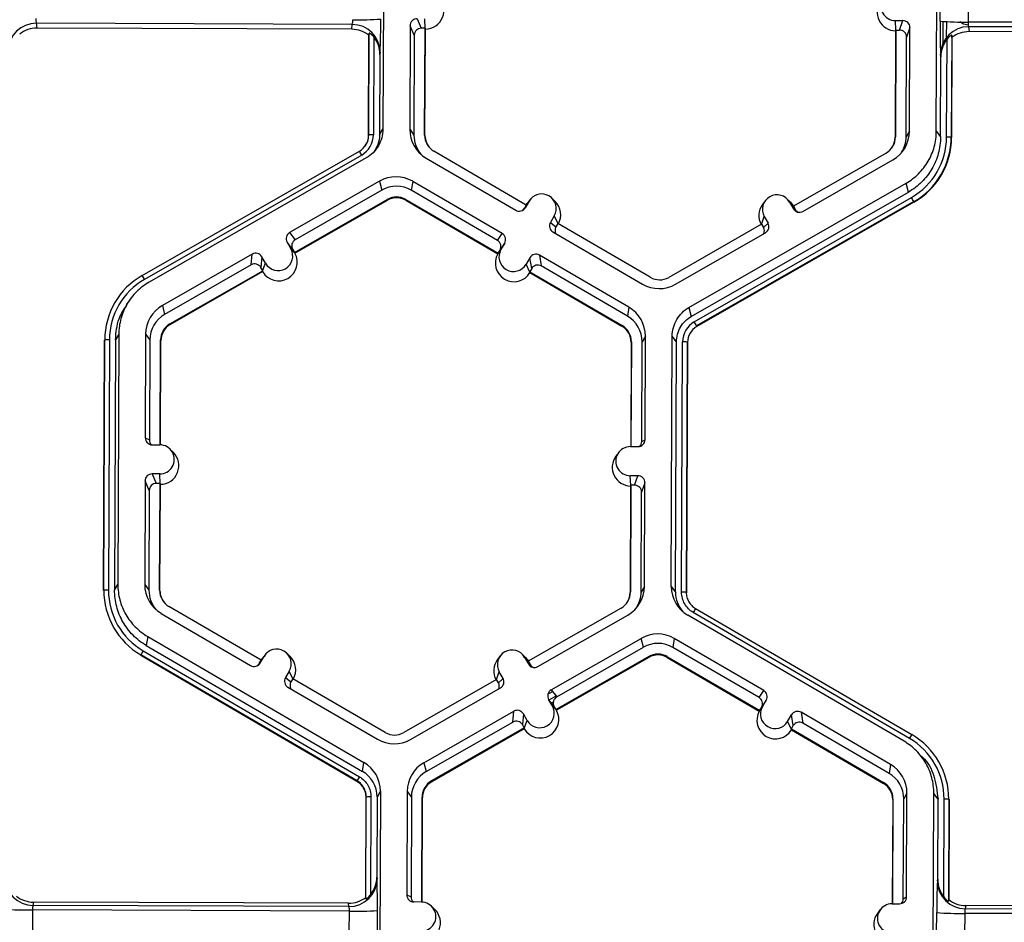
# Model space of a CAD drawing. Extents: x 0 to 216, y 0 to 280.
# Drawn here: x 130 to 135, y 190 to 195 of the extents above; entities that cross this region are included whole.
import ezdxf

# ---------------------------------------------------------------- set-up
doc = ezdxf.new("R2010")
doc.units = 0
doc.header["$LTSCALE"] = 10
doc.header["$MEASUREMENT"] = 0
doc.layers.add('CADdetails-9-EXTRAFINE', color=9, linetype='CONTINUOUS')

msp = doc.modelspace()

# ---------------------------------------------------------------- linework, layer by layer
at = {"layer": 'CADdetails-9-EXTRAFINE'}
for p, q in [((131.6198, 195.3296), (131.6152, 194.1143)), ((134.3039, 194.1043), (134.3085, 195.3195)), ((134.3222, 194.639), (134.3226, 194.7408)), ((134.4587, 194.7367), (134.4583, 194.6349)), ((131.7815, 194.6506), (131.8018, 194.6047)), ((131.8205, 194.6034), (131.8183, 194.6504)), ((131.4665, 194.6231), (129.9313, 194.6289)), ((129.9313, 194.6289), (129.9342, 194.6051)), ((131.4641, 194.5994), (129.9342, 194.6051)), ((131.4641, 194.5994), (131.4665, 194.6231)), ((131.7474, 194.6167), (131.7455, 194.1139)), ((131.7677, 194.5709), (131.7474, 194.6167)), ((131.8199, 194.6046), (131.8018, 194.6047)), ((131.8179, 194.086), (131.8199, 194.6046)), ((131.8197, 194.0836), (131.8217, 194.6007)), ((131.8199, 194.6046), (131.8217, 194.6007)), ((134.1049, 194.6419), (134.1417, 194.6417)), ((134.107, 194.5948), (134.1049, 194.6419)), ((134.1256, 194.596), (134.1417, 194.6417)), ((134.1755, 194.6077), (134.1594, 194.5619)), ((134.1736, 194.1048), (134.1755, 194.6077)), ((134.3357, 194.6374), (134.3353, 194.5303)), ((134.3526, 194.6367), (134.3523, 194.5591)), ((135.9983, 194.6292), (134.4583, 194.6349)), ((135.9959, 194.6062), (134.4607, 194.612)), ((134.4607, 194.612), (134.4636, 194.5882)), ((131.5457, 194.0846), (131.5475, 194.5701)), ((131.5467, 194.0864), (131.5486, 194.5809)), ((131.5486, 194.5809), (131.5475, 194.5701)), ((131.5711, 194.5622), (131.5693, 194.0869)), ((131.7677, 194.5709), (131.7658, 194.0862)), ((134.106, 194.5921), (134.1041, 194.0751)), ((134.1074, 194.5961), (134.1055, 194.0774)), ((134.106, 194.5921), (134.1074, 194.5961)), ((134.1074, 194.5961), (134.1256, 194.596)), ((134.1576, 194.0773), (134.1594, 194.5619)), ((134.3541, 194.0765), (134.3559, 194.5518)), ((134.3786, 194.5704), (134.3768, 194.0758)), ((134.3799, 194.5595), (134.3781, 194.074)), ((134.3799, 194.5595), (134.3786, 194.5704)), ((135.9935, 194.5825), (134.4636, 194.5882)), ((131.6006, 194.4765), (131.5992, 194.0868)), ((131.6018, 194.4884), (131.6006, 194.4765)), ((134.3257, 194.4663), (134.3243, 194.4782)), ((134.3243, 194.0766), (134.3257, 194.4663)), ((131.5467, 194.0864), (131.5457, 194.0846)), ((131.5992, 194.0868), (131.6152, 194.1143)), ((131.7455, 194.1139), (131.7658, 194.0862)), ((131.8179, 194.086), (131.8197, 194.0836)), ((134.1055, 194.0774), (134.1041, 194.0751)), ((134.1736, 194.1048), (134.1576, 194.0773)), ((134.3039, 194.1043), (134.3243, 194.0766)), ((134.3768, 194.0758), (134.3781, 194.074)), ((130.4461, 193.4045), (131.5011, 194.0081)), ((131.5123, 193.9891), (130.4573, 193.3854)), ((132.3115, 193.746), (131.8631, 194.007)), ((134.0597, 193.9988), (133.6093, 193.7411)), ((131.534, 193.975), (130.479, 193.3713)), ((131.8256, 193.9739), (132.2603, 193.7209)), ((133.6558, 193.7156), (134.0924, 193.9654)), ((131.5988, 193.8619), (131.1621, 193.6121)), ((131.5988, 193.8619), (131.6099, 193.8186)), ((131.7601, 193.8613), (131.753, 193.818)), ((132.1948, 193.6083), (131.7601, 193.8613)), ((133.1021, 193.2487), (134.1572, 193.8524)), ((134.1684, 193.809), (134.1572, 193.8524)), ((131.6099, 193.8186), (131.1891, 193.5778)), ((132.172, 193.5741), (131.753, 193.818)), ((133.1133, 193.2053), (134.1684, 193.809)), ((131.1855, 193.5157), (131.6358, 193.7734)), ((131.1878, 193.5127), (131.6368, 193.7696)), ((131.6358, 193.7734), (131.6368, 193.7696)), ((131.7268, 193.773), (131.7262, 193.7693)), ((131.7262, 193.7693), (132.1732, 193.509)), ((131.7268, 193.773), (132.1752, 193.512)), ((132.3115, 193.746), (132.3024, 193.7304)), ((132.3253, 193.7649), (132.3068, 193.7331)), ((132.3111, 193.7458), (132.3161, 193.7533)), ((132.3114, 193.746), (132.3253, 193.7649)), ((132.3297, 193.7715), (132.3161, 193.7533)), ((132.4523, 193.7638), (132.4361, 193.7797)), ((133.1281, 193.1795), (134.1831, 193.7831)), ((134.1944, 193.7629), (133.1394, 193.1592)), ((134.1952, 193.76), (133.1401, 193.1564)), ((133.473, 193.7672), (133.4594, 193.749)), ((133.5956, 193.7595), (133.5794, 193.7754)), ((133.5912, 193.7601), (133.6095, 193.7282)), ((133.6094, 193.7412), (133.5912, 193.7601)), ((133.5956, 193.7595), (133.6101, 193.7409)), ((133.6093, 193.7411), (133.6183, 193.7254)), ((134.1944, 193.7629), (134.1952, 193.76)), ((132.3024, 193.7304), (132.3068, 193.7331)), ((132.4476, 193.6937), (132.4291, 193.6619)), ((132.4659, 193.6561), (132.4476, 193.6937)), ((133.6095, 193.7282), (133.6183, 193.7254)), ((132.4291, 193.6619), (132.4561, 193.6409)), ((132.4652, 193.6565), (132.4561, 193.6409)), ((132.9136, 193.3955), (132.4652, 193.6565)), ((133.4549, 193.6528), (133.0046, 193.3952)), ((133.4544, 193.6525), (133.4683, 193.6899)), ((133.4549, 193.6528), (133.4639, 193.6371)), ((133.4639, 193.6371), (133.4866, 193.6579)), ((133.4683, 193.6899), (133.4866, 193.6579)), ((131.1621, 193.6121), (131.1891, 193.5778)), ((132.172, 193.5741), (132.1948, 193.6083)), ((132.4414, 193.6155), (132.8761, 193.3624)), ((133.0374, 193.3618), (133.474, 193.6116)), ((131.1495, 193.5658), (131.1678, 193.5339)), ((131.1765, 193.5314), (131.1495, 193.5658)), ((132.207, 193.5618), (132.1843, 193.5277)), ((132.1885, 193.5301), (132.207, 193.5618)), ((130.9803, 193.5081), (130.5437, 193.2583)), ((130.9757, 193.4557), (130.9803, 193.5081)), ((131.1862, 193.5148), (131.1678, 193.5339)), ((131.1765, 193.5314), (131.1855, 193.5157)), ((131.1862, 193.5148), (131.1855, 193.5157)), ((131.1878, 193.5127), (131.1862, 193.5148)), ((132.1746, 193.5111), (132.1732, 193.509)), ((132.1746, 193.5111), (132.1885, 193.5301)), ((132.1752, 193.512), (132.1746, 193.5111)), ((132.1752, 193.512), (132.1843, 193.5277)), ((132.8105, 193.2498), (132.3758, 193.5029)), ((132.3758, 193.5029), (132.3845, 193.4504)), ((130.9757, 193.4557), (130.5549, 193.2149)), ((131.0267, 193.4955), (131.0221, 193.4431)), ((131.045, 193.4636), (131.0267, 193.4955)), ((131.0309, 193.426), (131.045, 193.4636)), ((132.3293, 193.4906), (132.3108, 193.4589)), ((132.3291, 193.4211), (132.3108, 193.4589)), ((132.338, 193.4382), (132.3293, 193.4906)), ((130.5807, 193.1697), (131.0311, 193.4274)), ((130.5817, 193.1659), (131.0307, 193.4228)), ((131.0311, 193.4274), (131.0221, 193.4431)), ((131.0309, 193.426), (131.0307, 193.4228)), ((131.0311, 193.4274), (131.0309, 193.426)), ((132.338, 193.4382), (132.3289, 193.4225)), ((132.3291, 193.4211), (132.3289, 193.4225)), ((132.3289, 193.4225), (132.7773, 193.1615)), ((132.3297, 193.418), (132.3291, 193.4211)), ((132.3297, 193.418), (132.7766, 193.1577)), ((132.8035, 193.2065), (132.3845, 193.4504)), ((130.3352, 193.3062), (130.3344, 193.3051)), ((130.3808, 193.2795), (130.3678, 193.262)), ((130.5437, 193.2583), (130.5549, 193.2149)), ((132.8105, 193.2498), (132.8035, 193.2065)), ((133.1021, 193.2487), (133.1133, 193.2053)), ((130.5807, 193.1697), (130.5817, 193.1659)), ((130.3322, 193.1195), (130.3162, 193.0919)), ((130.3322, 193.1195), (130.3276, 191.9042)), ((130.4625, 193.1189), (130.4606, 192.6161)), ((130.4625, 193.1189), (130.4828, 193.0913)), ((132.7773, 193.1615), (132.7766, 193.1577)), ((133.1394, 193.1592), (133.1401, 193.1564)), ((130.2581, 191.8745), (130.2627, 193.0897)), ((130.2591, 191.8763), (130.2637, 193.0915)), ((130.2637, 193.0915), (130.2627, 193.0897)), ((130.2863, 193.092), (130.2817, 191.8768)), ((130.3162, 193.0919), (130.3115, 191.8767)), ((130.4828, 193.0913), (130.481, 192.6066)), ((130.533, 192.5818), (130.5349, 193.0911)), ((130.5348, 192.5818), (130.5367, 193.0887)), ((130.5349, 193.0911), (130.5367, 193.0887)), ((132.8211, 193.0801), (132.8192, 192.5733)), ((132.8225, 193.0825), (132.8205, 192.5733)), ((132.8225, 193.0825), (132.8211, 193.0801)), ((132.8727, 192.5976), (132.8746, 193.0823)), ((132.8906, 193.1099), (132.8746, 193.0823)), ((132.8887, 192.607), (132.8906, 193.1099)), ((133.0163, 191.8942), (133.0209, 193.1094)), ((133.0413, 193.0817), (133.0209, 193.1094)), ((133.0366, 191.8665), (133.0413, 193.0817)), ((133.0665, 191.8664), (133.0711, 193.0816)), ((133.0938, 193.0809), (133.0892, 191.8657)), ((133.0951, 193.0791), (133.0905, 191.8639)), ((133.0938, 193.0809), (133.0951, 193.0791)), ((130.4606, 192.6161), (130.481, 192.6066)), ((132.8727, 192.5976), (132.8887, 192.607)), ((130.4945, 192.582), (130.5313, 192.5819)), ((130.5968, 192.5456), (130.5806, 192.5615)), ((132.7607, 192.5448), (132.7472, 192.5265)), ((132.8178, 192.5733), (132.8546, 192.5732)), ((130.4598, 192.4067), (130.4579, 191.9038)), ((130.4801, 192.3608), (130.4598, 192.4067)), ((130.5307, 192.4404), (130.4939, 192.4405)), ((130.4939, 192.4405), (130.5142, 192.3946)), ((130.5328, 192.3933), (130.5307, 192.4404)), ((132.8541, 192.4317), (132.8173, 192.4318)), ((132.8194, 192.3848), (132.8173, 192.4318)), ((132.838, 192.386), (132.8541, 192.4317)), ((130.4801, 192.3608), (130.4782, 191.8761)), ((130.5323, 192.3946), (130.5142, 192.3946)), ((130.5303, 191.8759), (130.5323, 192.3946)), ((130.5321, 191.8735), (130.534, 192.3906)), ((130.5323, 192.3946), (130.534, 192.3906)), ((132.8184, 192.3821), (132.8165, 191.865)), ((132.8198, 192.386), (132.8179, 191.8674)), ((132.8184, 192.3821), (132.8198, 192.386)), ((132.838, 192.386), (132.8198, 192.386)), ((132.87, 191.8672), (132.8718, 192.3519)), ((132.8879, 192.3976), (132.8718, 192.3519)), ((132.886, 191.8947), (132.8879, 192.3976)), ((130.2591, 191.8763), (130.2581, 191.8745)), ((130.3115, 191.8767), (130.3276, 191.9042)), ((130.4579, 191.9038), (130.4782, 191.8761)), ((130.5303, 191.8759), (130.5321, 191.8735)), ((132.886, 191.8947), (132.87, 191.8672)), ((133.0163, 191.8942), (133.0366, 191.8665)), ((132.8179, 191.8674), (132.8165, 191.865)), ((133.0892, 191.8657), (133.0905, 191.8639)), ((133.0892, 191.8657), (133.0905, 191.8639)), ((131.0239, 191.5359), (130.5755, 191.7969)), ((132.772, 191.7887), (132.3217, 191.5311)), ((133.1097, 191.808), (133.1107, 191.8069)), ((133.1342, 191.7871), (134.1846, 191.1756)), ((133.1342, 191.7871), (133.1342, 191.7871)), ((130.538, 191.7638), (130.9727, 191.5108)), ((132.3682, 191.5055), (132.8048, 191.7553)), ((134.1469, 191.1427), (133.0964, 191.7543)), ((134.1732, 191.1566), (133.1227, 191.7681)), ((130.4724, 191.6513), (130.4654, 191.6079)), ((130.4724, 191.6513), (131.5229, 191.0397)), ((132.4329, 191.3925), (132.8696, 191.6423)), ((132.8807, 191.5989), (132.8696, 191.6423)), ((133.0309, 191.6417), (133.0238, 191.5984)), ((133.4656, 191.3886), (133.0309, 191.6417)), ((130.4654, 191.6079), (131.5159, 190.9964)), ((132.4599, 191.3581), (132.8807, 191.5989)), ((133.4428, 191.3544), (133.0238, 191.5984)), ((130.4391, 191.562), (130.4386, 191.5592)), ((131.4891, 190.9476), (130.4386, 191.5592)), ((131.4895, 190.9505), (130.4391, 191.562)), ((130.4504, 191.5822), (131.5009, 190.9706)), ((131.0192, 191.523), (131.0377, 191.5548)), ((131.0235, 191.5357), (131.0285, 191.5432)), ((131.0238, 191.5359), (131.0377, 191.5548)), ((131.0421, 191.5614), (131.0285, 191.5432)), ((131.1647, 191.5537), (131.1485, 191.5696)), ((132.1853, 191.5571), (132.1718, 191.5389)), ((132.308, 191.5494), (132.2918, 191.5654)), ((132.3036, 191.5501), (132.3219, 191.5181)), ((132.3219, 191.5311), (132.3036, 191.5501)), ((132.308, 191.5494), (132.3225, 191.5308)), ((132.9066, 191.5537), (132.4563, 191.2961)), ((132.9076, 191.5499), (132.4586, 191.2931)), ((132.9066, 191.5537), (132.9076, 191.5499)), ((132.9976, 191.5534), (132.997, 191.5496)), ((132.997, 191.5496), (133.444, 191.2894)), ((132.9976, 191.5534), (133.446, 191.2924)), ((131.0148, 191.5203), (131.0239, 191.5359)), ((131.0148, 191.5203), (131.0192, 191.523)), ((132.3217, 191.5311), (132.3307, 191.5153)), ((132.3219, 191.5181), (132.3307, 191.5153)), ((131.16, 191.4836), (131.1415, 191.4518)), ((131.1415, 191.4518), (131.1685, 191.4308)), ((131.1783, 191.446), (131.16, 191.4836)), ((131.1776, 191.4464), (131.1685, 191.4308)), ((131.626, 191.1854), (131.1776, 191.4464)), ((132.1673, 191.4427), (131.717, 191.1851)), ((132.1668, 191.4424), (132.1807, 191.4798)), ((132.1763, 191.427), (132.1673, 191.4427)), ((132.1763, 191.427), (132.199, 191.4479)), ((132.199, 191.4479), (132.1807, 191.4798)), ((131.1538, 191.4054), (131.5885, 191.1523)), ((131.7498, 191.1517), (132.1864, 191.4015)), ((132.4171, 191.3721), (132.4391, 191.3847)), ((132.4386, 191.3142), (132.4203, 191.3461)), ((132.4473, 191.3118), (132.4203, 191.3461)), ((132.4225, 191.3434), (132.4563, 191.3627)), ((132.4329, 191.3925), (132.4599, 191.3581)), ((133.4428, 191.3544), (133.4656, 191.3886)), ((132.4336, 191.3292), (132.4433, 191.3348)), ((132.457, 191.2951), (132.4386, 191.3142)), ((132.4437, 191.3164), (132.4448, 191.317)), ((132.4563, 191.2961), (132.4473, 191.3118)), ((133.4454, 191.2914), (133.4593, 191.3104)), ((133.446, 191.2924), (133.4551, 191.308)), ((133.4778, 191.3422), (133.4551, 191.308)), ((133.4593, 191.3104), (133.4778, 191.3422)), ((131.8145, 191.0386), (132.2511, 191.2884)), ((132.2465, 191.236), (132.2511, 191.2884)), ((132.2975, 191.2758), (132.2929, 191.2234)), ((132.3158, 191.2439), (132.2975, 191.2758)), ((132.457, 191.2951), (132.4563, 191.2961)), ((132.4586, 191.2931), (132.457, 191.2951)), ((133.444, 191.2894), (133.4454, 191.2914)), ((133.446, 191.2924), (133.4454, 191.2914)), ((133.5816, 191.2392), (133.6001, 191.271)), ((133.6088, 191.2185), (133.6001, 191.271)), ((134.0813, 191.0302), (133.6466, 191.2832)), ((133.6466, 191.2832), (133.6553, 191.2308)), ((131.8257, 190.9952), (132.2465, 191.236)), ((132.3019, 191.2077), (131.8515, 190.9501)), ((132.3015, 191.2032), (131.8525, 190.9463)), ((132.3019, 191.2077), (132.2929, 191.2234)), ((132.3017, 191.2063), (132.3015, 191.2032)), ((132.3017, 191.2063), (132.3158, 191.2439)), ((132.3017, 191.2063), (132.3019, 191.2077)), ((133.6, 191.2014), (133.5816, 191.2392)), ((133.5997, 191.2029), (133.6088, 191.2185)), ((133.5997, 191.2029), (133.6, 191.2014)), ((133.5997, 191.2029), (134.0481, 190.9418)), ((134.0743, 190.9868), (133.6553, 191.2308)), ((133.6, 191.2014), (133.6005, 191.1983)), ((133.6005, 191.1983), (134.0474, 190.9381)), ((134.2574, 191.1197), (134.2565, 191.1207)), ((134.2467, 191.0535), (134.2302, 191.07)), ((131.5159, 190.9964), (131.5229, 191.0397)), ((131.8145, 191.0386), (131.8257, 190.9952)), ((134.0813, 191.0302), (134.0743, 190.9868)), ((131.4895, 190.9505), (131.489, 190.9476)), ((131.4891, 190.9476), (131.4895, 190.9505)), ((131.8515, 190.9501), (131.8525, 190.9463)), ((134.0481, 190.9418), (134.0474, 190.9381)), ((131.5316, 190.3845), (131.5335, 190.87)), ((131.5326, 190.3773), (131.5345, 190.8719)), ((131.5345, 190.8719), (131.5335, 190.87)), ((131.5345, 190.8718), (131.5335, 190.87)), ((131.5571, 190.8724), (131.5553, 190.397)), ((131.587, 190.8723), (131.5855, 190.4825)), ((131.603, 190.8998), (131.587, 190.8723)), ((131.603, 190.8998), (131.5984, 189.6846)), ((131.7333, 190.8993), (131.7314, 190.3964)), ((131.7333, 190.8993), (131.7536, 190.8716)), ((131.7536, 190.8716), (131.7518, 190.3869)), ((131.8038, 190.3622), (131.8057, 190.8714)), ((131.8056, 190.3621), (131.8075, 190.869)), ((131.8057, 190.8714), (131.8075, 190.869)), ((134.1614, 190.8902), (134.1454, 190.8627)), ((134.1595, 190.3873), (134.1614, 190.8902)), ((134.2871, 189.6745), (134.2917, 190.8898)), ((134.3121, 190.8621), (134.2917, 190.8898)), ((134.0919, 190.8605), (134.09, 190.3536)), ((134.0933, 190.8629), (134.0913, 190.3536)), ((134.0933, 190.8629), (134.0919, 190.8605)), ((134.1435, 190.378), (134.1454, 190.8627)), ((134.3106, 190.4723), (134.3121, 190.8621)), ((134.3401, 190.3866), (134.3419, 190.8619)), ((134.3646, 190.8613), (134.3627, 190.3668)), ((134.3659, 190.8594), (134.3641, 190.3739)), ((134.3646, 190.8613), (134.3659, 190.8594)), ((131.5855, 190.4825), (131.5866, 190.4746)), ((134.3091, 190.4645), (134.3106, 190.4723)), ((131.5593, 190.3941), (131.5593, 190.4023)), ((131.5765, 190.4242), (131.5765, 190.4341)), ((131.7314, 190.3964), (131.7518, 190.3869)), ((129.9181, 190.3616), (129.9151, 190.3458)), ((131.4503, 190.3401), (129.9151, 190.3458)), ((131.448, 190.3559), (129.9181, 190.3616)), ((131.4503, 190.3401), (131.448, 190.3559)), ((131.5316, 190.3845), (131.5326, 190.3773)), ((131.8021, 190.3622), (131.7653, 190.3623)), ((131.8676, 190.3259), (131.8514, 190.3419)), ((134.0886, 190.3536), (134.1254, 190.3535)), ((134.1435, 190.378), (134.1595, 190.3873)), ((134.3627, 190.3668), (134.3641, 190.3739)), ((134.4475, 190.3447), (134.4445, 190.3289)), ((135.9774, 190.3389), (134.4475, 190.3447)), ((129.9126, 190.3239), (129.9122, 190.2221)), ((131.4525, 190.3181), (129.9126, 190.3239)), ((131.4521, 190.2163), (131.4525, 190.3181)), ((131.5881, 190.3212), (131.5877, 190.2194)), ((134.0315, 190.3251), (134.018, 190.3069)), ((134.3054, 190.2092), (134.3058, 190.311)), ((134.4419, 190.307), (134.4415, 190.2052)), ((135.9819, 190.3012), (134.4419, 190.307)), ((135.9796, 190.3231), (134.4445, 190.3289))]:
    msp.add_line(p, q, dxfattribs=at)
at = {"layer": 'CADdetails-9-EXTRAFINE', "flags": 128}
msp.add_lwpolyline([(134.4593, 194.6191), (134.4355, 194.6239), (134.4176, 194.6352)], dxfattribs=at)
at = {"layer": 'CADdetails-9-EXTRAFINE'}
for centre, radius, start, end in [((131.8209, 194.6912), 0.0905, 270.4516, 45.4485), ((134.1051, 194.7126), 0.0707, 89.7666, 269.7987), ((134.1074, 194.6826), 0.0905, 143.3775, 269.1181), ((129.9958, 194.6471), 0.067, 175.941, 195.7935), ((131.5071, 195.9734), 1.3278, 268.353, 274.2077), ((127.9107, 194.6312), 3.6939, 357.7836, 0.2777), ((131.7814, 194.6166), 0.034, 89.7735, 179.7751), ((129.9305, 194.4934), 0.1355, 89.6245, 179.2532), ((129.9337, 194.4702), 0.1349, 89.7988, 128.033), ((131.4636, 194.4645), 0.1349, 51.5367, 89.7736), ((131.3998, 194.6419), 0.0692, 344.3104, 3.503), ((131.4664, 194.4877), 0.1354, 0.2754, 89.9562), ((131.8016, 194.5708), 0.034, 89.7735, 179.7751), ((134.1416, 194.6078), 0.034, 359.7891, 89.7994), ((137.2077, 194.5961), 2.8858, 179.149, 182.3419), ((134.4303, 195.983), 1.3484, 265.4029, 271.1926), ((134.4598, 194.4764), 0.1355, 89.6245, 179.2532), ((134.5252, 194.6302), 0.067, 175.941, 195.7935), ((131.4632, 194.4771), 0.1374, 359.7443, 38.2565), ((134.1254, 194.5621), 0.034, 359.7891, 89.7994), ((134.4632, 194.4659), 0.1374, 141.3108, 179.8203), ((134.4631, 194.4533), 0.1349, 89.7988, 128.033), ((131.4561, 194.0868), 0.0906, 299.7713, 359.7783), ((131.4561, 194.0874), 0.1132, 299.7713, 359.7783), ((131.4563, 194.0849), 0.0894, 323.7932, 359.7815), ((131.563, 193.8657), 0.2213, 88.353, 94.2077), ((131.9068, 194.1133), 0.1612, 179.7858, 239.7984), ((131.9089, 194.0857), 0.143, 179.7839, 221.3984), ((131.9089, 194.0857), 0.091, 179.7858, 239.7984), ((131.9091, 194.0833), 0.0894, 179.784, 224.904), ((134.0145, 194.0778), 0.091, 299.7713, 359.7783), ((134.0147, 194.0754), 0.0894, 323.9495, 359.7813), ((134.0124, 194.1054), 0.1613, 299.7713, 359.7783), ((134.0145, 194.0778), 0.143, 327.4313, 359.7816), ((134.0146, 194.0778), 0.3395, 299.7713, 359.7783), ((134.0146, 194.0772), 0.3622, 299.7713, 359.7783), ((134.0147, 194.0754), 0.3634, 299.7713, 359.7783), ((134.3588, 193.8518), 0.2247, 85.4029, 91.1926), ((131.0983, 193.7585), 0.4739, 29.1127, 31.7856), ((131.6789, 193.7219), 0.1614, 59.7957, 119.7761), ((131.681, 193.6943), 0.1432, 59.7957, 119.7761), ((132.3865, 193.7293), 0.0708, 329.7995, 149.788), ((133.5298, 193.725), 0.0708, 29.7867, 209.7661), ((131.681, 193.6943), 0.0911, 59.7957, 119.7761), ((131.6812, 193.6919), 0.0895, 59.7957, 119.7761), ((132.3888, 193.6993), 0.0905, 330.4586, 45.4601), ((133.532, 193.695), 0.0905, 143.3686, 209.0991), ((133.6973, 193.4987), 0.563, 27.9861, 30.3446), ((132.2774, 193.7502), 0.034, 239.7904, 329.771), ((132.273, 193.7475), 0.034, 301.8386, 329.7745), ((133.6389, 193.7451), 0.034, 209.7982, 299.7831), ((133.6478, 193.7423), 0.034, 209.7929, 252.4982), ((132.4584, 193.6448), 0.0339, 149.7722, 239.8035), ((133.4571, 193.6411), 0.0339, 299.7643, 29.7914), ((131.179, 193.5827), 0.0339, 119.7643, 209.7914), ((132.1777, 193.5789), 0.0339, 329.7722, 59.8035), ((132.4854, 193.6238), 0.0339, 149.77, 209.5994), ((133.4345, 193.6202), 0.0339, 336.7888, 29.7952), ((131.2059, 193.5483), 0.0339, 119.7643, 209.7914), ((132.155, 193.5448), 0.0339, 329.7722, 59.8035), ((130.9972, 193.4786), 0.034, 29.7982, 119.7831), ((131.1087, 193.4687), 0.0905, 210.4793, 29.0736), ((131.1064, 193.4987), 0.0708, 209.7867, 29.7661), ((132.252, 193.4645), 0.0905, 150.492, 329.0954), ((132.2497, 193.4945), 0.0708, 149.7995, 329.788), ((132.3587, 193.4735), 0.034, 59.7904, 149.771), ((130.9926, 193.4262), 0.034, 29.7982, 119.7831), ((132.3674, 193.4211), 0.034, 59.7904, 149.771), ((130.6259, 193.0901), 0.3622, 119.7713, 179.7783), ((130.0433, 193.1549), 0.4739, 29.1127, 31.7856), ((130.6258, 193.0907), 0.3395, 119.7713, 179.7783), ((132.9573, 193.5018), 0.1614, 239.7957, 299.7761), ((132.9594, 193.4742), 0.0911, 239.7957, 299.7761), ((130.6238, 193.1183), 0.1613, 119.7713, 179.7783), ((130.6259, 193.0907), 0.1431, 119.7713, 179.7783), ((132.7294, 193.1105), 0.1612, 359.7858, 59.7984), ((130.6259, 193.0907), 0.091, 119.7713, 179.7783), ((130.6261, 193.0883), 0.0894, 119.7713, 179.7783), ((132.7315, 193.0829), 0.1431, 359.7858, 59.7984), ((133.1843, 193.0812), 0.1132, 119.7713, 179.7783), ((132.6422, 192.895), 0.563, 27.9861, 30.3446), ((132.7317, 193.0805), 0.0894, 359.7858, 59.7984), ((132.7315, 193.0829), 0.091, 359.7858, 59.7984), ((133.1845, 193.0788), 0.0894, 119.7713, 179.7783), ((130.28, 192.8708), 0.2213, 88.353, 94.2077), ((133.0758, 192.8569), 0.2247, 85.4029, 91.1926), ((130.4946, 192.6159), 0.034, 179.7891, 269.7994), ((130.5149, 192.6064), 0.0339, 179.7822, 225.6849), ((132.8547, 192.6071), 0.034, 269.7735, 359.7751), ((132.8388, 192.5978), 0.0339, 316.1805, 359.7827), ((130.531, 192.5111), 0.0707, 269.7666, 89.7987), ((130.5333, 192.4811), 0.0905, 270.4516, 45.4485), ((132.8175, 192.5026), 0.0707, 89.7666, 269.7987), ((132.8198, 192.4725), 0.0905, 143.3775, 269.1181), ((130.4938, 192.4065), 0.034, 89.7735, 179.7751), ((132.854, 192.3977), 0.034, 359.7891, 89.7994), ((130.514, 192.3607), 0.034, 89.7735, 179.7751), ((132.8378, 192.352), 0.034, 359.7891, 89.7994), ((130.2753, 191.6556), 0.2213, 88.353, 94.2077), ((130.6212, 191.875), 0.3621, 179.7858, 239.7984), ((130.6212, 191.8756), 0.3395, 179.7858, 239.7984), ((130.6191, 191.9032), 0.1612, 179.7858, 239.7984), ((130.6213, 191.8756), 0.143, 179.7839, 221.3984), ((130.6213, 191.8756), 0.091, 179.7858, 239.7984), ((130.6215, 191.8732), 0.0894, 179.7841, 225.4598), ((132.7248, 191.8953), 0.1613, 299.7713, 359.7783), ((133.1775, 191.8936), 0.1612, 179.7911, 239.7931), ((132.7269, 191.8677), 0.091, 299.7713, 359.7783), ((132.7271, 191.8653), 0.0894, 323.3703, 359.7812), ((132.7269, 191.8677), 0.143, 327.4313, 359.7816), ((133.1797, 191.866), 0.143, 179.7898, 221.3978), ((133.0712, 191.6417), 0.2247, 85.4029, 91.1926), ((133.4369, 191.5916), 0.3603, 147.1437, 150.667), ((132.9497, 191.5022), 0.1614, 59.7957, 119.7664), ((131.0989, 191.5192), 0.0708, 329.7995, 149.788), ((132.2422, 191.5149), 0.0708, 29.7867, 209.7661), ((132.9518, 191.4746), 0.1432, 59.7957, 119.7652), ((130.8119, 191.3653), 0.4215, 149.0357, 152.1797), ((131.1012, 191.4892), 0.0905, 330.4505, 45.4601), ((132.2444, 191.4849), 0.0905, 143.3686, 209.1154), ((132.9518, 191.4747), 0.0911, 59.7957, 119.7761), ((132.952, 191.4723), 0.0895, 59.7957, 119.7761), ((130.9898, 191.5401), 0.034, 239.7904, 329.771), ((130.9854, 191.5374), 0.034, 301.8386, 329.7745), ((132.3513, 191.535), 0.034, 209.7982, 299.7831), ((132.3602, 191.5322), 0.034, 209.7929, 252.4982), ((131.1708, 191.4347), 0.0339, 149.7722, 239.8035), ((132.1696, 191.431), 0.0339, 299.7643, 29.7914), ((131.1978, 191.4137), 0.0339, 149.77, 209.5994), ((132.1469, 191.4101), 0.0339, 336.7888, 29.7952), ((132.4498, 191.363), 0.0339, 119.7643, 209.7914), ((132.4767, 191.3286), 0.0339, 119.7643, 209.7914), ((133.4258, 191.3251), 0.0339, 329.7722, 59.8035), ((133.4485, 191.3593), 0.0339, 329.7722, 59.8035), ((132.3772, 191.2791), 0.0708, 209.7867, 29.7661), ((133.5205, 191.2748), 0.0708, 149.7995, 329.788), ((132.268, 191.259), 0.034, 29.7982, 119.7831), ((132.3795, 191.2491), 0.0905, 210.4712, 29.0817), ((133.5228, 191.2448), 0.0905, 150.4839, 329.1035), ((133.6295, 191.2539), 0.034, 59.7904, 149.771), ((132.2634, 191.2066), 0.034, 29.7982, 119.7831), ((133.6382, 191.2014), 0.034, 59.7904, 149.771), ((131.6718, 191.2641), 0.0911, 239.7957, 299.7761), ((134.4873, 190.9801), 0.3603, 147.1437, 150.667), ((134.0024, 190.8632), 0.3395, 359.7858, 59.7984), ((134.0025, 190.8626), 0.3621, 359.7858, 59.7984), ((131.6696, 191.2917), 0.1614, 239.7957, 299.7761), ((131.4418, 190.9004), 0.1612, 359.7911, 59.7931), ((131.8946, 190.8987), 0.1613, 119.781, 179.7783), ((134.0002, 190.8908), 0.1612, 359.7858, 59.7984), ((131.8623, 190.7538), 0.4215, 149.0383, 152.1821), ((131.8623, 190.7538), 0.4215, 149.0357, 152.1797), ((131.4439, 190.8728), 0.143, 359.7918, 59.7924), ((131.8967, 190.8711), 0.1431, 119.7823, 179.7783), ((134.0023, 190.8632), 0.1431, 359.7858, 59.7984), ((131.8967, 190.8711), 0.091, 119.7713, 179.7783), ((131.8969, 190.8687), 0.0894, 119.7713, 179.7783), ((134.0025, 190.8608), 0.0894, 359.7858, 59.7984), ((134.0023, 190.8632), 0.091, 359.7858, 59.7984), ((131.5508, 190.6511), 0.2213, 88.3505, 94.2051), ((131.5508, 190.6511), 0.2213, 88.353, 94.2077), ((134.3466, 190.6373), 0.2247, 85.4029, 91.1926), ((129.9155, 190.4816), 0.1358, 180.1005, 269.8125), ((131.4508, 190.4758), 0.1358, 269.7527, 359.4992), ((131.4481, 190.4829), 0.1374, 321.3108, 359.8203), ((128.4446, 190.3666), 3.1439, 359.1717, 1.9691), ((136.7619, 190.3352), 2.4562, 176.9836, 180.5645), ((134.4449, 190.4647), 0.1358, 180.1005, 269.8125), ((134.448, 190.4717), 0.1374, 179.7443, 218.2565), ((129.9186, 190.4965), 0.1349, 231.5367, 269.7736), ((131.7654, 190.3963), 0.034, 179.7891, 269.7994), ((129.9697, 190.3284), 0.0573, 162.3194, 184.5024), ((131.4485, 190.4908), 0.1349, 269.7988, 308.033), ((131.7858, 190.3868), 0.0339, 179.7822, 225.6849), ((131.8018, 190.2914), 0.0707, 269.7666, 89.7987), ((134.0883, 190.2829), 0.0707, 89.7666, 269.7987), ((134.1256, 190.3875), 0.034, 269.7735, 359.7751), ((134.1096, 190.3781), 0.0339, 316.1805, 359.7827), ((134.448, 190.4796), 0.1349, 231.5367, 269.7736), ((129.8845, 191.672), 1.3484, 265.4029, 271.1926), ((131.3935, 190.3231), 0.0592, 355.21, 16.6623), ((131.4907, 191.6454), 1.3278, 268.353, 274.2077), ((131.8041, 190.2614), 0.0905, 270.4477, 45.4524), ((134.0906, 190.2529), 0.0905, 143.3775, 269.1181), ((134.4139, 191.655), 1.3484, 265.4029, 271.1926), ((134.4991, 190.3115), 0.0573, 162.3194, 184.5024)]:
    msp.add_arc(centre, radius, start, end, dxfattribs=at)
for points, knots in [([(131.5711, 194.5622), (131.5689, 194.565), (131.5667, 194.5676), (131.562, 194.5724), (131.5595, 194.5747), (131.5549, 194.5784), (131.5527, 194.5798), (131.5496, 194.5814), (131.5487, 194.5815), (131.5486, 194.5809)], [0, 0, 0, 0, 0.25, 0.25, 0.5, 0.5, 0.75, 0.75, 1, 1, 1, 1]), ([(134.3786, 194.5704), (134.3786, 194.5709), (134.3777, 194.5708), (134.3745, 194.5693), (134.3723, 194.5678), (134.3677, 194.5642), (134.3652, 194.562), (134.3604, 194.5572), (134.3581, 194.5546), (134.3559, 194.5518)], [0, 0, 0, 0, 0.25, 0.25, 0.5, 0.5, 0.75, 0.75, 1, 1, 1, 1]), ([(131.6152, 194.1143), (131.6152, 194.1003), (131.6132, 194.0862), (131.6059, 194.0591), (131.6004, 194.046), (131.5862, 194.0216), (131.5775, 194.0104), (131.5575, 193.9906), (131.5462, 193.982), (131.534, 193.975)], [5.759674, 5.759674, 5.759674, 5.759674, 6.02143, 6.02143, 6.283185, 6.283185, 6.544941, 6.544941, 6.806696, 6.806696, 6.806696, 6.806696]), ([(131.5992, 194.0868), (131.5979, 194.0705), (131.5957, 194.0424), (131.5803, 194.0189), (131.5739, 194.009)], [0, 0, 0, 0, 0.579254, 1, 1, 1, 1]), ([(134.1572, 193.8524), (134.1793, 193.865), (134.1997, 193.8806), (134.2358, 193.9164), (134.2515, 193.9367), (134.2771, 193.9807), (134.287, 194.0043), (134.3004, 194.0534), (134.3038, 194.0788), (134.3039, 194.1043)], [5.759674, 5.759674, 5.759674, 5.759674, 6.02143, 6.02143, 6.283185, 6.283185, 6.544941, 6.544941, 6.806696, 6.806696, 6.806696, 6.806696]), ([(134.3243, 194.0766), (134.3241, 194.0496), (134.3205, 194.0226), (134.3063, 193.9704), (134.2958, 193.9453), (134.2686, 193.8986), (134.2519, 193.877), (134.2135, 193.8389), (134.1918, 193.8224), (134.1684, 193.809)], [5.759674, 5.759674, 5.759674, 5.759674, 6.02143, 6.02143, 6.283185, 6.283185, 6.544941, 6.544941, 6.806696, 6.806696, 6.806696, 6.806696]), ([(130.479, 193.3713), (130.4569, 193.3587), (130.4364, 193.3432), (130.4003, 193.3073), (130.3846, 193.287), (130.359, 193.2431), (130.3491, 193.2194), (130.3357, 193.1703), (130.3323, 193.1449), (130.3322, 193.1195)], [5.759674, 5.759674, 5.759674, 5.759674, 6.02143, 6.02143, 6.283185, 6.283185, 6.544941, 6.544941, 6.806696, 6.806696, 6.806696, 6.806696]), ([(130.3162, 193.0919), (130.3189, 193.1272), (130.3237, 193.1881), (130.3569, 193.2389), (130.3709, 193.2603)], [0, 0, 0, 0, 0.579367, 1, 1, 1, 1]), ([(133.0209, 193.1094), (133.021, 193.1235), (133.0229, 193.1375), (133.0303, 193.1647), (133.0358, 193.1778), (133.0499, 193.2021), (133.0586, 193.2133), (133.0786, 193.2331), (133.0899, 193.2417), (133.1021, 193.2487)], [5.759674, 5.759674, 5.759674, 5.759674, 6.02143, 6.02143, 6.283185, 6.283185, 6.544941, 6.544941, 6.806696, 6.806696, 6.806696, 6.806696]), ([(133.0413, 193.0817), (133.0413, 193.0942), (133.043, 193.1067), (133.0495, 193.1308), (133.0544, 193.1424), (133.067, 193.164), (133.0747, 193.1739), (133.0924, 193.1915), (133.1024, 193.1991), (133.1133, 193.2053)], [5.759674, 5.759674, 5.759674, 5.759674, 6.02143, 6.02143, 6.283185, 6.283185, 6.544941, 6.544941, 6.806696, 6.806696, 6.806696, 6.806696]), ([(130.4654, 191.6079), (130.442, 191.6215), (130.4205, 191.6382), (130.3824, 191.6766), (130.3659, 191.6983), (130.339, 191.7452), (130.3287, 191.7704), (130.3149, 191.8226), (130.3114, 191.8497), (130.3115, 191.8767)], [5.759674, 5.759674, 5.759674, 5.759674, 6.02143, 6.02143, 6.283185, 6.283185, 6.544941, 6.544941, 6.806696, 6.806696, 6.806696, 6.806696]), ([(130.3276, 191.9042), (130.3275, 191.8788), (130.3308, 191.8533), (130.3437, 191.8042), (130.3535, 191.7804), (130.3787, 191.7363), (130.3943, 191.7159), (130.4301, 191.6797), (130.4504, 191.6641), (130.4724, 191.6513)], [5.759674, 5.759674, 5.759674, 5.759674, 6.02143, 6.02143, 6.283185, 6.283185, 6.544941, 6.544941, 6.806696, 6.806696, 6.806696, 6.806696]), ([(133.1227, 191.7681), (133.1141, 191.7732), (133.1062, 191.7793), (133.0924, 191.7932), (133.0863, 191.8012), (133.0765, 191.8183), (133.0728, 191.8275), (133.0677, 191.8467), (133.0664, 191.8564), (133.0665, 191.8664)], [0, 0, 0, 0, 0.25, 0.25, 0.5, 0.5, 0.75, 0.75, 1, 1, 1, 1]), ([(133.0892, 191.8657), (133.0891, 191.8578), (133.0901, 191.8499), (133.0942, 191.8346), (133.0972, 191.8272), (133.105, 191.8136), (133.1099, 191.8072), (133.1182, 191.7988), (133.1212, 191.7962), (133.1274, 191.7914), (133.1308, 191.7891), (133.1342, 191.7871)], [0, 0, 0, 0, 0.25, 0.25, 0.5, 0.5, 0.75, 0.75, 0.875, 0.875, 1, 1, 1, 1]), ([(134.2917, 190.8898), (134.2918, 190.9152), (134.2886, 190.9406), (134.2756, 190.9898), (134.2659, 191.0136), (134.2406, 191.0577), (134.225, 191.0781), (134.1892, 191.1142), (134.1689, 191.1299), (134.1469, 191.1427)], [5.759674, 5.759674, 5.759674, 5.759674, 6.02143, 6.02143, 6.283185, 6.283185, 6.544941, 6.544941, 6.806696, 6.806696, 6.806696, 6.806696]), ([(134.2285, 191.0721), (134.2317, 191.0695), (134.2619, 191.045), (134.2989, 190.9722), (134.3075, 190.9), (134.3121, 190.8621)], [0, 0, 0, 0, 0.053449, 0.503717, 1, 1, 1, 1]), ([(131.5009, 190.9706), (131.5095, 190.9656), (131.5174, 190.9595), (131.5312, 190.9455), (131.5373, 190.9375), (131.5471, 190.9205), (131.5508, 190.9113), (131.5559, 190.8921), (131.5572, 190.8823), (131.5571, 190.8724)], [0, 0, 0, 0, 0.25, 0.25, 0.5, 0.5, 0.75, 0.75, 1, 1, 1, 1]), ([(131.5335, 190.87), (131.5335, 190.8779), (131.5325, 190.8856), (131.5295, 190.897), (131.5283, 190.9007), (131.5253, 190.908), (131.5236, 190.9114), (131.5178, 190.9216), (131.513, 190.9279), (131.502, 190.9389), (131.4959, 190.9437), (131.4891, 190.9476)], [0, 0, 0, 0, 0.000523072, 0.000523072, 0.000784609, 0.000784609, 0.001046145, 0.001046145, 0.001569217, 0.001569217, 0.00209229, 0.00209229, 0.00209229, 0.00209229]), ([(131.5345, 190.8719), (131.5346, 190.8797), (131.5336, 190.8876), (131.5295, 190.903), (131.5265, 190.9103), (131.5187, 190.924), (131.5138, 190.9304), (131.5027, 190.9416), (131.4964, 190.9465), (131.4895, 190.9505)], [0, 0, 0, 0, 0.25, 0.25, 0.5, 0.5, 0.75, 0.75, 1, 1, 1, 1]), ([(131.5326, 190.3773), (131.5327, 190.377), (131.5336, 190.3772), (131.5367, 190.3791), (131.5389, 190.3807), (131.5436, 190.3845), (131.546, 190.3868), (131.5508, 190.3917), (131.5531, 190.3943), (131.5553, 190.397)], [0, 0, 0, 0, 0.25, 0.25, 0.5, 0.5, 0.75, 0.75, 1, 1, 1, 1]), ([(134.3401, 190.3866), (134.3423, 190.3839), (134.3445, 190.3813), (134.3493, 190.3763), (134.3517, 190.374), (134.3564, 190.3701), (134.3586, 190.3686), (134.3617, 190.3667), (134.3626, 190.3664), (134.3627, 190.3668)], [0, 0, 0, 0, 0.25, 0.25, 0.5, 0.5, 0.75, 0.75, 1, 1, 1, 1])]:
    msp.add_open_spline(points, degree=3, knots=knots, dxfattribs=at)

doc.saveas('drawing.dxf')
